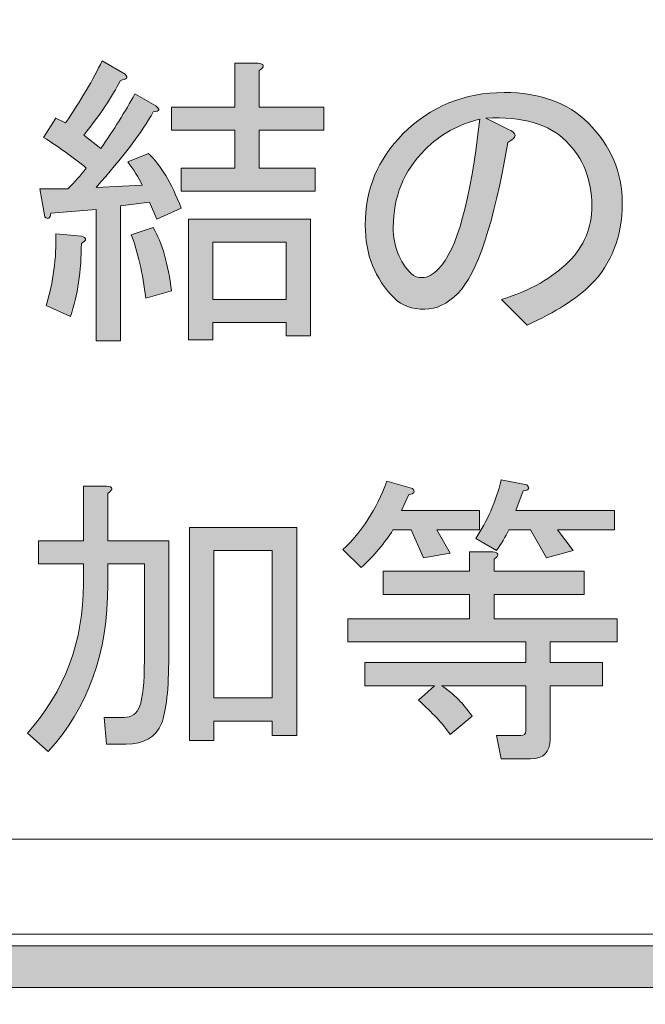
# Model space of a CAD drawing. Extents: x 13 to 1353, y 0 to 768.
# Drawn here: x 221 to 237, y 63 to 89 of the extents above; entities that cross this region are included whole.
import ezdxf

# ---------------------------------------------------------------- set-up
doc = ezdxf.new("R2010")
doc.units = 0
doc.header["$MEASUREMENT"] = 0
doc.layers.add('レイヤー 1', color=7, linetype='Continuous', lineweight=0)

msp = doc.modelspace()

# ---------------------------------------------------------------- hatches: boundary and pattern name
at = {"layer": 'レイヤー 1', "true_color": 0x000000, "transparency": 33554687}
h = msp.add_hatch(color=18, dxfattribs=at)
h.dxf.hatch_style = 2
edge = h.paths.add_edge_path()
edge.add_spline(control_points=[(136.38, 0.329), (136.38, 0.329), (1213.651, 0.329), (1213.651, 0.329), (1213.651, 0.329), (1213.651, 761.327), (1213.651, 761.327), (1213.651, 761.327), (136.38, 761.327), (136.38, 761.327), (136.38, 761.327), (136.38, 0.329), (136.38, 0.329)], knot_values=[0, 0, 0, 0, 1, 1, 1, 2, 2, 2, 3, 3, 3, 4, 4, 4, 4], degree=3, periodic=0)
edge = h.paths.add_edge_path()
edge.add_spline(control_points=[(1213.98, -0.329), (1213.98, -0.329), (136.051, -0.329), (136.051, -0.329), (135.87, -0.329), (135.723, -0.182), (135.723, 0), (135.723, 0), (135.723, 761.656), (135.723, 761.656), (135.723, 761.837), (135.87, 761.985), (136.051, 761.985), (136.051, 761.985), (1213.98, 761.985), (1213.98, 761.985), (1214.162, 761.985), (1214.31, 761.837), (1214.31, 761.656), (1214.31, 761.656), (1214.31, 0), (1214.31, 0), (1214.31, -0.182), (1214.162, -0.329), (1213.98, -0.329)], knot_values=[0, 0, 0, 0, 1, 1, 1, 2, 2, 2, 3, 3, 3, 4, 4, 4, 5, 5, 5, 6, 6, 6, 7, 7, 7, 8, 8, 8, 8], degree=3, periodic=0)
h = msp.add_hatch(color=18, dxfattribs=at)
h.dxf.hatch_style = 2
edge = h.paths.add_edge_path()
edge.add_spline(control_points=[(174.876, 54.293), (174.876, 54.293), (1175.151, 54.293), (1175.151, 54.293), (1175.151, 54.293), (1175.151, 703.683), (1175.151, 703.683), (1175.151, 703.683), (174.876, 703.683), (174.876, 703.683), (174.876, 703.683), (174.876, 54.293), (174.876, 54.293)], knot_values=[0, 0, 0, 0, 1, 1, 1, 2, 2, 2, 3, 3, 3, 4, 4, 4, 4], degree=3, periodic=0)
edge = h.paths.add_edge_path()
edge.add_spline(control_points=[(1175.48, 53.635), (1175.48, 53.635), (174.547, 53.635), (174.547, 53.635), (174.365, 53.635), (174.218, 53.782), (174.218, 53.964), (174.218, 53.964), (174.218, 704.012), (174.218, 704.012), (174.218, 704.194), (174.365, 704.341), (174.547, 704.341), (174.547, 704.341), (1175.48, 704.341), (1175.48, 704.341), (1175.662, 704.341), (1175.81, 704.194), (1175.81, 704.012), (1175.81, 704.012), (1175.81, 53.964), (1175.81, 53.964), (1175.81, 53.782), (1175.662, 53.635), (1175.48, 53.635)], knot_values=[0, 0, 0, 0, 1, 1, 1, 2, 2, 2, 3, 3, 3, 4, 4, 4, 5, 5, 5, 6, 6, 6, 7, 7, 7, 8, 8, 8, 8], degree=3, periodic=0)
h = msp.add_hatch(color=18, dxfattribs=at)
h.dxf.hatch_style = 2
edge = h.paths.add_edge_path()
edge.add_spline(control_points=[(224.381, 84.211), (224.381, 84.211), (223.613, 84.114), (223.613, 84.114), (223.613, 84.114), (223.613, 80.558), (223.613, 80.558), (223.613, 80.558), (222.972, 80.558), (222.972, 80.558), (222.972, 80.558), (222.972, 84.019), (222.972, 84.019), (222.972, 84.019), (221.786, 83.923), (221.786, 83.923), (221.765, 83.772), (221.711, 83.74), (221.626, 83.827), (221.626, 83.827), (221.498, 84.563), (221.498, 84.563), (221.498, 84.563), (222.235, 84.563), (222.235, 84.563), (222.406, 84.734), (222.566, 84.916), (222.716, 85.108), (222.352, 85.407), (221.979, 85.673), (221.594, 85.909), (221.594, 85.909), (221.914, 86.422), (221.914, 86.422), (221.914, 86.422), (222.171, 86.293), (222.171, 86.293), (222.577, 86.891), (222.897, 87.436), (223.132, 87.928), (223.132, 87.928), (223.741, 87.575), (223.741, 87.575), (223.826, 87.49), (223.783, 87.436), (223.613, 87.415), (223.399, 86.987), (223.078, 86.507), (222.652, 85.974), (222.652, 85.974), (223.1, 85.621), (223.1, 85.621), (223.441, 86.112), (223.741, 86.593), (223.997, 87.063), (223.997, 87.063), (224.542, 86.742), (224.542, 86.742), (224.67, 86.657), (224.648, 86.603), (224.478, 86.582), (224.179, 86.048), (223.677, 85.386), (222.972, 84.595), (222.972, 84.595), (224.189, 84.66), (224.189, 84.66), (224.082, 84.873), (223.954, 85.076), (223.805, 85.268), (223.805, 85.268), (224.35, 85.492), (224.35, 85.492), (224.67, 85.193), (224.958, 84.712), (225.215, 84.05), (225.215, 84.05), (224.574, 83.763), (224.574, 83.763), (224.574, 83.763), (224.381, 84.211), (224.381, 84.211)], knot_values=[0, 0, 0, 0, 1, 1, 1, 2, 2, 2, 3, 3, 3, 4, 4, 4, 5, 5, 5, 6, 6, 6, 7, 7, 7, 8, 8, 8, 9, 9, 9, 10, 10, 10, 11, 11, 11, 12, 12, 12, 13, 13, 13, 14, 14, 14, 15, 15, 15, 16, 16, 16, 17, 17, 17, 18, 18, 18, 19, 19, 19, 20, 20, 20, 21, 21, 21, 22, 22, 22, 23, 23, 23, 24, 24, 24, 25, 25, 25, 26, 26, 26, 27, 27, 27, 27], degree=3, periodic=0)
edge = h.paths.add_edge_path()
edge.add_spline(control_points=[(222.587, 83.314), (222.736, 83.271), (222.736, 83.207), (222.587, 83.121), (222.587, 82.395), (222.491, 81.754), (222.299, 81.199), (222.299, 81.199), (221.658, 81.488), (221.658, 81.488), (221.85, 82.107), (221.936, 82.737), (221.914, 83.378), (221.914, 83.378), (222.587, 83.314), (222.587, 83.314)], knot_values=[0, 0, 0, 0, 1, 1, 1, 2, 2, 2, 3, 3, 3, 4, 4, 4, 5, 5, 5, 5], degree=3, periodic=0)
edge.add_line((222.587, 83.314), (222.587, 83.314))
edge = h.paths.add_edge_path()
edge.add_spline(control_points=[(224.286, 81.68), (224.2, 82.341), (224.072, 82.898), (223.901, 83.346), (223.901, 83.346), (224.478, 83.538), (224.478, 83.538), (224.712, 83.132), (224.873, 82.577), (224.958, 81.872), (224.958, 81.872), (224.286, 81.68), (224.286, 81.68)], knot_values=[0, 0, 0, 0, 1, 1, 1, 2, 2, 2, 3, 3, 3, 4, 4, 4, 4], degree=3, periodic=0)
edge.add_line((224.286, 81.68), (224.286, 81.68))
edge = h.paths.add_edge_path()
edge.add_spline(control_points=[(227.265, 85.108), (227.265, 85.108), (228.739, 85.108), (228.739, 85.108), (228.739, 85.108), (228.739, 84.499), (228.739, 84.499), (228.739, 84.499), (225.215, 84.499), (225.215, 84.499), (225.215, 84.499), (225.215, 85.108), (225.215, 85.108), (225.215, 85.108), (226.624, 85.108), (226.624, 85.108), (226.624, 85.108), (226.624, 86.102), (226.624, 86.102), (226.624, 86.102), (224.958, 86.102), (224.958, 86.102), (224.958, 86.102), (224.958, 86.71), (224.958, 86.71), (224.958, 86.71), (226.624, 86.71), (226.624, 86.71), (226.624, 86.71), (226.624, 87.864), (226.624, 87.864), (226.624, 87.864), (227.233, 87.864), (227.233, 87.864), (227.404, 87.843), (227.415, 87.778), (227.265, 87.671), (227.265, 87.671), (227.265, 86.71), (227.265, 86.71), (227.265, 86.71), (228.964, 86.71), (228.964, 86.71), (228.964, 86.71), (228.964, 86.102), (228.964, 86.102), (228.964, 86.102), (227.265, 86.102), (227.265, 86.102), (227.265, 86.102), (227.265, 85.108), (227.265, 85.108)], knot_values=[0, 0, 0, 0, 1, 1, 1, 2, 2, 2, 3, 3, 3, 4, 4, 4, 5, 5, 5, 6, 6, 6, 7, 7, 7, 8, 8, 8, 9, 9, 9, 10, 10, 10, 11, 11, 11, 12, 12, 12, 13, 13, 13, 14, 14, 14, 15, 15, 15, 16, 16, 16, 17, 17, 17, 17], degree=3, periodic=0)
edge.add_line((227.265, 85.108), (227.265, 85.108))
edge = h.paths.add_edge_path()
edge.add_spline(control_points=[(226.048, 81.038), (226.048, 81.038), (226.048, 80.59), (226.048, 80.59), (226.048, 80.59), (225.407, 80.59), (225.407, 80.59), (225.407, 80.59), (225.407, 83.763), (225.407, 83.763), (225.407, 83.763), (228.611, 83.763), (228.611, 83.763), (228.611, 83.763), (228.611, 80.687), (228.611, 80.687), (228.611, 80.687), (227.97, 80.687), (227.97, 80.687), (227.97, 80.687), (227.97, 81.038), (227.97, 81.038), (227.97, 81.038), (226.048, 81.038), (226.048, 81.038)], knot_values=[0, 0, 0, 0, 1, 1, 1, 2, 2, 2, 3, 3, 3, 4, 4, 4, 5, 5, 5, 6, 6, 6, 7, 7, 7, 8, 8, 8, 8], degree=3, periodic=0)
edge.add_line((226.048, 81.038), (226.048, 81.038))
edge = h.paths.add_edge_path()
edge.add_spline(control_points=[(227.97, 81.648), (227.97, 81.648), (227.97, 83.153), (227.97, 83.153), (227.97, 83.153), (226.048, 83.153), (226.048, 83.153), (226.048, 83.153), (226.048, 81.648), (226.048, 81.648), (226.048, 81.648), (227.97, 81.648), (227.97, 81.648)], knot_values=[0, 0, 0, 0, 1, 1, 1, 2, 2, 2, 3, 3, 3, 4, 4, 4, 4], degree=3, periodic=0)
edge.add_line((227.97, 81.648), (227.97, 81.648))
h = msp.add_hatch(color=18, dxfattribs=at)
h.dxf.hatch_style = 2
edge = h.paths.add_edge_path()
edge.add_spline(control_points=[(232.488, 81.808), (232.21, 81.53), (231.922, 81.391), (231.623, 81.391), (231.281, 81.391), (231.014, 81.488), (230.821, 81.68), (230.309, 82.192), (230.053, 82.834), (230.053, 83.602), (230.053, 84.542), (230.384, 85.343), (231.046, 86.006), (231.772, 86.731), (232.658, 87.095), (233.705, 87.095), (234.645, 87.095), (235.382, 86.827), (235.916, 86.293), (236.514, 85.696), (236.813, 84.99), (236.813, 84.179), (236.813, 83.303), (236.536, 82.588), (235.981, 82.032), (235.617, 81.669), (235.062, 81.316), (234.314, 80.974), (234.314, 80.974), (233.641, 81.648), (233.641, 81.648), (234.389, 81.882), (234.976, 82.214), (235.404, 82.641), (235.809, 83.047), (236.013, 83.538), (236.013, 84.114), (236.013, 84.798), (235.788, 85.364), (235.34, 85.813), (234.891, 86.261), (234.186, 86.464), (233.225, 86.422), (233.225, 86.422), (233.802, 86.133), (233.802, 86.133), (234.058, 86.026), (234.058, 85.909), (233.802, 85.781), (233.438, 83.645), (233, 82.32), (232.488, 81.808)], knot_values=[0, 0, 0, 0, 1, 1, 1, 2, 2, 2, 3, 3, 3, 4, 4, 4, 5, 5, 5, 6, 6, 6, 7, 7, 7, 8, 8, 8, 9, 9, 9, 10, 10, 10, 11, 11, 11, 12, 12, 12, 13, 13, 13, 14, 14, 14, 15, 15, 15, 16, 16, 16, 17, 17, 17, 17], degree=3, periodic=0)
edge = h.paths.add_edge_path()
edge.add_spline(control_points=[(231.623, 85.589), (231.067, 85.033), (230.79, 84.35), (230.79, 83.538), (230.79, 83.047), (230.95, 82.641), (231.27, 82.32), (231.334, 82.256), (231.43, 82.224), (231.559, 82.224), (231.687, 82.224), (231.826, 82.299), (231.975, 82.449), (232.466, 82.94), (232.829, 84.254), (233.064, 86.389), (232.509, 86.261), (232.028, 85.994), (231.623, 85.589)], knot_values=[0, 0, 0, 0, 1, 1, 1, 2, 2, 2, 3, 3, 3, 4, 4, 4, 5, 5, 5, 6, 6, 6, 6], degree=3, periodic=0)
edge.add_line((231.623, 85.589), (231.623, 85.589))
h = msp.add_hatch(color=18, dxfattribs=at)
h.dxf.hatch_style = 2
edge = h.paths.add_edge_path()
edge.add_spline(control_points=[(224.245, 74.686), (224.245, 74.686), (223.284, 74.686), (223.284, 74.686), (223.284, 74.686), (223.284, 74.142), (223.284, 74.142), (223.284, 72.347), (222.76, 70.884), (221.714, 69.752), (221.714, 69.752), (221.17, 70.233), (221.17, 70.233), (222.151, 71.343), (222.643, 72.657), (222.643, 74.174), (222.643, 74.174), (222.643, 74.686), (222.643, 74.686), (222.643, 74.686), (221.458, 74.686), (221.458, 74.686), (221.458, 74.686), (221.458, 75.295), (221.458, 75.295), (221.458, 75.295), (222.643, 75.295), (222.643, 75.295), (222.643, 75.295), (222.643, 76.737), (222.643, 76.737), (222.643, 76.737), (223.252, 76.737), (223.252, 76.737), (223.423, 76.715), (223.433, 76.651), (223.284, 76.545), (223.284, 76.545), (223.284, 75.295), (223.284, 75.295), (223.284, 75.295), (224.886, 75.295), (224.886, 75.295), (224.886, 75.295), (224.886, 72.252), (224.886, 72.252), (224.886, 71.396), (224.822, 70.809), (224.694, 70.489), (224.544, 70.126), (224.234, 69.944), (223.765, 69.944), (223.765, 69.944), (223.252, 69.944), (223.252, 69.944), (223.252, 69.944), (223.188, 70.649), (223.188, 70.649), (223.188, 70.649), (223.701, 70.649), (223.701, 70.649), (223.914, 70.649), (224.053, 70.745), (224.117, 70.938), (224.202, 71.151), (224.245, 71.557), (224.245, 72.155), (224.245, 72.155), (224.245, 74.686), (224.245, 74.686)], knot_values=[0, 0, 0, 0, 1, 1, 1, 2, 2, 2, 3, 3, 3, 4, 4, 4, 5, 5, 5, 6, 6, 6, 7, 7, 7, 8, 8, 8, 9, 9, 9, 10, 10, 10, 11, 11, 11, 12, 12, 12, 13, 13, 13, 14, 14, 14, 15, 15, 15, 16, 16, 16, 17, 17, 17, 18, 18, 18, 19, 19, 19, 20, 20, 20, 21, 21, 21, 22, 22, 22, 23, 23, 23, 23], degree=3, periodic=0)
edge = h.paths.add_edge_path()
edge.add_spline(control_points=[(225.431, 75.647), (225.431, 75.647), (228.25, 75.647), (228.25, 75.647), (228.25, 75.647), (228.25, 70.169), (228.25, 70.169), (228.25, 70.169), (227.609, 70.169), (227.609, 70.169), (227.609, 70.169), (227.609, 70.553), (227.609, 70.553), (227.609, 70.553), (226.072, 70.553), (226.072, 70.553), (226.072, 70.553), (226.072, 70.041), (226.072, 70.041), (226.072, 70.041), (225.431, 70.041), (225.431, 70.041), (225.431, 70.041), (225.431, 75.647), (225.431, 75.647)], knot_values=[0, 0, 0, 0, 1, 1, 1, 2, 2, 2, 3, 3, 3, 4, 4, 4, 5, 5, 5, 6, 6, 6, 7, 7, 7, 8, 8, 8, 8], degree=3, periodic=0)
edge.add_line((225.431, 75.647), (225.431, 75.647))
edge = h.paths.add_edge_path()
edge.add_spline(control_points=[(226.072, 75.039), (226.072, 75.039), (226.072, 71.162), (226.072, 71.162), (226.072, 71.162), (227.609, 71.162), (227.609, 71.162), (227.609, 71.162), (227.609, 75.039), (227.609, 75.039), (227.609, 75.039), (226.072, 75.039), (226.072, 75.039)], knot_values=[0, 0, 0, 0, 1, 1, 1, 2, 2, 2, 3, 3, 3, 4, 4, 4, 4], degree=3, periodic=0)
edge.add_line((226.072, 75.039), (226.072, 75.039))
h = msp.add_hatch(color=18, dxfattribs=at)
h.dxf.hatch_style = 2
edge = h.paths.add_edge_path()
edge.add_spline(control_points=[(230.621, 76.865), (230.621, 76.865), (231.294, 76.672), (231.294, 76.672), (231.379, 76.587), (231.347, 76.534), (231.198, 76.513), (231.198, 76.513), (231.006, 76.096), (231.006, 76.096), (231.006, 76.096), (233.056, 76.096), (233.056, 76.096), (233.056, 76.096), (233.056, 75.583), (233.056, 75.583), (233.056, 75.583), (231.935, 75.583), (231.935, 75.583), (231.935, 75.583), (232.288, 74.975), (232.288, 74.975), (232.288, 74.975), (231.582, 74.846), (231.582, 74.846), (231.582, 74.846), (231.262, 75.583), (231.262, 75.583), (231.262, 75.583), (230.782, 75.583), (230.782, 75.583), (230.568, 75.241), (230.29, 74.91), (229.948, 74.59), (229.948, 74.59), (229.468, 75.071), (229.468, 75.071), (229.959, 75.52), (230.344, 76.117), (230.621, 76.865)], knot_values=[0, 0, 0, 0, 1, 1, 1, 2, 2, 2, 3, 3, 3, 4, 4, 4, 5, 5, 5, 6, 6, 6, 7, 7, 7, 8, 8, 8, 9, 9, 9, 10, 10, 10, 11, 11, 11, 12, 12, 12, 13, 13, 13, 13], degree=3, periodic=0)
edge = h.paths.add_edge_path()
edge.add_spline(control_points=[(231.454, 71.098), (231.454, 71.098), (231.871, 71.482), (231.871, 71.482), (231.871, 71.482), (230.045, 71.482), (230.045, 71.482), (230.045, 71.482), (230.045, 72.091), (230.045, 72.091), (230.045, 72.091), (234.274, 72.091), (234.274, 72.091), (234.274, 72.091), (234.274, 72.635), (234.274, 72.635), (234.274, 72.635), (229.596, 72.635), (229.596, 72.635), (229.596, 72.635), (229.596, 73.245), (229.596, 73.245), (229.596, 73.245), (232.8, 73.245), (232.8, 73.245), (232.8, 73.245), (232.8, 73.885), (232.8, 73.885), (232.8, 73.885), (230.525, 73.885), (230.525, 73.885), (230.525, 73.885), (230.525, 74.494), (230.525, 74.494), (230.525, 74.494), (232.8, 74.494), (232.8, 74.494), (232.8, 74.494), (232.8, 75.007), (232.8, 75.007), (232.8, 75.007), (233.409, 75.007), (233.409, 75.007), (233.58, 74.985), (233.59, 74.921), (233.441, 74.814), (233.441, 74.814), (233.441, 74.494), (233.441, 74.494), (233.441, 74.494), (235.812, 74.494), (235.812, 74.494), (235.812, 74.494), (235.812, 73.885), (235.812, 73.885), (235.812, 73.885), (233.441, 73.885), (233.441, 73.885), (233.441, 73.885), (233.441, 73.245), (233.441, 73.245), (233.441, 73.245), (236.677, 73.245), (236.677, 73.245), (236.677, 73.245), (236.677, 72.635), (236.677, 72.635), (236.677, 72.635), (234.915, 72.635), (234.915, 72.635), (234.915, 72.635), (234.915, 72.091), (234.915, 72.091), (234.915, 72.091), (236.293, 72.091), (236.293, 72.091), (236.293, 72.091), (236.293, 71.482), (236.293, 71.482), (236.293, 71.482), (234.915, 71.482), (234.915, 71.482), (234.915, 71.482), (234.915, 70.073), (234.915, 70.073), (234.915, 69.731), (234.744, 69.559), (234.402, 69.559), (234.402, 69.559), (233.633, 69.559), (233.633, 69.559), (233.633, 69.559), (233.505, 70.169), (233.505, 70.169), (233.505, 70.169), (234.146, 70.169), (234.146, 70.169), (234.231, 70.169), (234.274, 70.211), (234.274, 70.296), (234.274, 70.296), (234.274, 71.482), (234.274, 71.482), (234.274, 71.482), (232.063, 71.482), (232.063, 71.482), (232.384, 71.268), (232.65, 71.002), (232.864, 70.681), (232.864, 70.681), (232.288, 70.201), (232.288, 70.201), (232.095, 70.478), (231.817, 70.777), (231.454, 71.098)], knot_values=[0, 0, 0, 0, 1, 1, 1, 2, 2, 2, 3, 3, 3, 4, 4, 4, 5, 5, 5, 6, 6, 6, 7, 7, 7, 8, 8, 8, 9, 9, 9, 10, 10, 10, 11, 11, 11, 12, 12, 12, 13, 13, 13, 14, 14, 14, 15, 15, 15, 16, 16, 16, 17, 17, 17, 18, 18, 18, 19, 19, 19, 20, 20, 20, 21, 21, 21, 22, 22, 22, 23, 23, 23, 24, 24, 24, 25, 25, 25, 26, 26, 26, 27, 27, 27, 28, 28, 28, 29, 29, 29, 30, 30, 30, 31, 31, 31, 32, 32, 32, 33, 33, 33, 34, 34, 34, 35, 35, 35, 36, 36, 36, 37, 37, 37, 38, 38, 38, 38], degree=3, periodic=0)
edge.add_line((231.454, 71.098), (231.454, 71.098))
edge = h.paths.add_edge_path()
edge.add_spline(control_points=[(232.96, 75.359), (233.259, 75.807), (233.484, 76.321), (233.633, 76.897), (233.633, 76.897), (234.306, 76.769), (234.306, 76.769), (234.391, 76.683), (234.359, 76.63), (234.21, 76.609), (234.21, 76.609), (234.017, 76.096), (234.017, 76.096), (234.017, 76.096), (236.613, 76.096), (236.613, 76.096), (236.613, 76.096), (236.613, 75.583), (236.613, 75.583), (236.613, 75.583), (235.107, 75.583), (235.107, 75.583), (235.107, 75.583), (235.524, 75.039), (235.524, 75.039), (235.524, 75.039), (234.819, 74.846), (234.819, 74.846), (234.819, 74.846), (234.402, 75.583), (234.402, 75.583), (234.402, 75.583), (233.826, 75.583), (233.826, 75.583), (233.74, 75.392), (233.633, 75.21), (233.505, 75.039), (233.505, 75.039), (232.96, 75.359), (232.96, 75.359)], knot_values=[0, 0, 0, 0, 1, 1, 1, 2, 2, 2, 3, 3, 3, 4, 4, 4, 5, 5, 5, 6, 6, 6, 7, 7, 7, 8, 8, 8, 9, 9, 9, 10, 10, 10, 11, 11, 11, 12, 12, 12, 13, 13, 13, 13], degree=3, periodic=0)
edge.add_line((232.96, 75.359), (232.96, 75.359))
h = msp.add_hatch(color=18, dxfattribs=at)
h.dxf.hatch_style = 2
edge = h.paths.add_edge_path()
edge.add_spline(control_points=[(487.68, 63.542), (487.68, 63.542), (208.035, 63.542), (208.035, 63.542), (207.732, 63.542), (207.487, 63.787), (207.487, 64.09), (207.487, 64.393), (207.732, 64.638), (208.035, 64.638), (208.035, 64.638), (487.68, 64.638), (487.68, 64.638), (487.982, 64.638), (488.228, 64.393), (488.228, 64.09), (488.228, 63.787), (487.982, 63.542), (487.68, 63.542)], knot_values=[0, 0, 0, 0, 1, 1, 1, 2, 2, 2, 3, 3, 3, 4, 4, 4, 5, 5, 5, 6, 6, 6, 6], degree=3, periodic=0)

# ---------------------------------------------------------------- linework, layer by layer
at = {"layer": 'レイヤー 1', "color": 18, "lineweight": 0, "true_color": 0x000000}
for points in [[(191.687, 693.988), (1305.549, 693.988), (1305.549, 67.441), (191.687, 67.441)], [(191.687, 693.988), (1305.549, 693.988), (1305.549, 67.441), (191.687, 67.441)], [(191.687, 693.988), (1305.549, 693.988), (1305.549, 67.441), (191.687, 67.441)], [(191.687, 693.988), (1305.549, 693.988), (1305.549, 67.441), (191.687, 67.441)], [(191.687, 693.988), (1305.549, 693.988), (1305.549, 67.441), (191.687, 67.441)], [(191.687, 693.988), (1305.549, 693.988), (1305.549, 67.441), (191.687, 67.441)], [(191.687, 691.496), (1305.549, 691.496), (1305.549, 64.948), (191.687, 64.948)], [(226.048, 81.038), (226.048, 80.59), (225.407, 80.59), (225.407, 83.763), (228.611, 83.763), (228.611, 80.687), (227.97, 80.687), (227.97, 81.038)], [(227.97, 81.648), (227.97, 83.153), (226.048, 83.153), (226.048, 81.648)], [(225.431, 75.647), (228.25, 75.647), (228.25, 70.169), (227.609, 70.169), (227.609, 70.553), (226.072, 70.553), (226.072, 70.041), (225.431, 70.041)], [(226.072, 75.039), (226.072, 71.162), (227.609, 71.162), (227.609, 75.039)]]:
    msp.add_lwpolyline(points, close=True, dxfattribs=at)
at = {"layer": 'レイヤー 1'}
for points, knots in [([(1213.98, -0.329), (1213.98, -0.329), (136.051, -0.329), (136.051, -0.329), (135.87, -0.329), (135.723, -0.182), (135.723, 0), (135.723, 0), (135.723, 761.656), (135.723, 761.656), (135.723, 761.837), (135.87, 761.985), (136.051, 761.985), (136.051, 761.985), (1213.98, 761.985), (1213.98, 761.985), (1214.162, 761.985), (1214.31, 761.837), (1214.31, 761.656), (1214.31, 761.656), (1214.31, 0), (1214.31, 0), (1214.31, -0.182), (1214.162, -0.329), (1213.98, -0.329)], [0, 0, 0, 0, 1, 1, 1, 2, 2, 2, 3, 3, 3, 4, 4, 4, 5, 5, 5, 6, 6, 6, 7, 7, 7, 8, 8, 8, 8]), ([(136.38, 0.329), (136.38, 0.329), (1213.651, 0.329), (1213.651, 0.329), (1213.651, 0.329), (1213.651, 761.327), (1213.651, 761.327), (1213.651, 761.327), (136.38, 761.327), (136.38, 761.327), (136.38, 761.327), (136.38, 0.329), (136.38, 0.329)], [0, 0, 0, 0, 1, 1, 1, 2, 2, 2, 3, 3, 3, 4, 4, 4, 4]), ([(1175.48, 53.635), (1175.48, 53.635), (174.547, 53.635), (174.547, 53.635), (174.365, 53.635), (174.218, 53.782), (174.218, 53.964), (174.218, 53.964), (174.218, 704.012), (174.218, 704.012), (174.218, 704.194), (174.365, 704.341), (174.547, 704.341), (174.547, 704.341), (1175.48, 704.341), (1175.48, 704.341), (1175.662, 704.341), (1175.81, 704.194), (1175.81, 704.012), (1175.81, 704.012), (1175.81, 53.964), (1175.81, 53.964), (1175.81, 53.782), (1175.662, 53.635), (1175.48, 53.635)], [0, 0, 0, 0, 1, 1, 1, 2, 2, 2, 3, 3, 3, 4, 4, 4, 5, 5, 5, 6, 6, 6, 7, 7, 7, 8, 8, 8, 8]), ([(174.876, 54.293), (174.876, 54.293), (1175.151, 54.293), (1175.151, 54.293), (1175.151, 54.293), (1175.151, 703.683), (1175.151, 703.683), (1175.151, 703.683), (174.876, 703.683), (174.876, 703.683), (174.876, 703.683), (174.876, 54.293), (174.876, 54.293)], [0, 0, 0, 0, 1, 1, 1, 2, 2, 2, 3, 3, 3, 4, 4, 4, 4]), ([(224.381, 84.211), (224.381, 84.211), (223.613, 84.114), (223.613, 84.114), (223.613, 84.114), (223.613, 80.558), (223.613, 80.558), (223.613, 80.558), (222.972, 80.558), (222.972, 80.558), (222.972, 80.558), (222.972, 84.019), (222.972, 84.019), (222.972, 84.019), (221.786, 83.923), (221.786, 83.923), (221.765, 83.772), (221.711, 83.74), (221.626, 83.827), (221.626, 83.827), (221.498, 84.563), (221.498, 84.563), (221.498, 84.563), (222.235, 84.563), (222.235, 84.563), (222.406, 84.734), (222.566, 84.916), (222.716, 85.108), (222.352, 85.407), (221.979, 85.673), (221.594, 85.909), (221.594, 85.909), (221.914, 86.422), (221.914, 86.422), (221.914, 86.422), (222.171, 86.293), (222.171, 86.293), (222.577, 86.891), (222.897, 87.436), (223.132, 87.928), (223.132, 87.928), (223.741, 87.575), (223.741, 87.575), (223.826, 87.49), (223.783, 87.436), (223.613, 87.415), (223.399, 86.987), (223.078, 86.507), (222.652, 85.974), (222.652, 85.974), (223.1, 85.621), (223.1, 85.621), (223.441, 86.112), (223.741, 86.593), (223.997, 87.063), (223.997, 87.063), (224.542, 86.742), (224.542, 86.742), (224.67, 86.657), (224.648, 86.603), (224.478, 86.582), (224.179, 86.048), (223.677, 85.386), (222.972, 84.595), (222.972, 84.595), (224.189, 84.66), (224.189, 84.66), (224.082, 84.873), (223.954, 85.076), (223.805, 85.268), (223.805, 85.268), (224.35, 85.492), (224.35, 85.492), (224.67, 85.193), (224.958, 84.712), (225.215, 84.05), (225.215, 84.05), (224.574, 83.763), (224.574, 83.763), (224.574, 83.763), (224.381, 84.211), (224.381, 84.211)], [0, 0, 0, 0, 1, 1, 1, 2, 2, 2, 3, 3, 3, 4, 4, 4, 5, 5, 5, 6, 6, 6, 7, 7, 7, 8, 8, 8, 9, 9, 9, 10, 10, 10, 11, 11, 11, 12, 12, 12, 13, 13, 13, 14, 14, 14, 15, 15, 15, 16, 16, 16, 17, 17, 17, 18, 18, 18, 19, 19, 19, 20, 20, 20, 21, 21, 21, 22, 22, 22, 23, 23, 23, 24, 24, 24, 25, 25, 25, 26, 26, 26, 27, 27, 27, 27]), ([(227.265, 85.108), (227.265, 85.108), (228.739, 85.108), (228.739, 85.108), (228.739, 85.108), (228.739, 84.499), (228.739, 84.499), (228.739, 84.499), (225.215, 84.499), (225.215, 84.499), (225.215, 84.499), (225.215, 85.108), (225.215, 85.108), (225.215, 85.108), (226.624, 85.108), (226.624, 85.108), (226.624, 85.108), (226.624, 86.102), (226.624, 86.102), (226.624, 86.102), (224.958, 86.102), (224.958, 86.102), (224.958, 86.102), (224.958, 86.71), (224.958, 86.71), (224.958, 86.71), (226.624, 86.71), (226.624, 86.71), (226.624, 86.71), (226.624, 87.864), (226.624, 87.864), (226.624, 87.864), (227.233, 87.864), (227.233, 87.864), (227.404, 87.843), (227.415, 87.778), (227.265, 87.671), (227.265, 87.671), (227.265, 86.71), (227.265, 86.71), (227.265, 86.71), (228.964, 86.71), (228.964, 86.71), (228.964, 86.71), (228.964, 86.102), (228.964, 86.102), (228.964, 86.102), (227.265, 86.102), (227.265, 86.102), (227.265, 86.102), (227.265, 85.108), (227.265, 85.108)], [0, 0, 0, 0, 1, 1, 1, 2, 2, 2, 3, 3, 3, 4, 4, 4, 5, 5, 5, 6, 6, 6, 7, 7, 7, 8, 8, 8, 9, 9, 9, 10, 10, 10, 11, 11, 11, 12, 12, 12, 13, 13, 13, 14, 14, 14, 15, 15, 15, 16, 16, 16, 17, 17, 17, 17]), ([(232.488, 81.808), (232.21, 81.53), (231.922, 81.391), (231.623, 81.391), (231.281, 81.391), (231.014, 81.488), (230.821, 81.68), (230.309, 82.192), (230.053, 82.834), (230.053, 83.602), (230.053, 84.542), (230.384, 85.343), (231.046, 86.006), (231.772, 86.731), (232.658, 87.095), (233.705, 87.095), (234.645, 87.095), (235.382, 86.827), (235.916, 86.293), (236.514, 85.696), (236.813, 84.99), (236.813, 84.179), (236.813, 83.303), (236.536, 82.588), (235.981, 82.032), (235.617, 81.669), (235.062, 81.316), (234.314, 80.974), (234.314, 80.974), (233.641, 81.648), (233.641, 81.648), (234.389, 81.882), (234.976, 82.214), (235.404, 82.641), (235.809, 83.047), (236.013, 83.538), (236.013, 84.114), (236.013, 84.798), (235.788, 85.364), (235.34, 85.813), (234.891, 86.261), (234.186, 86.464), (233.225, 86.422), (233.225, 86.422), (233.802, 86.133), (233.802, 86.133), (234.058, 86.026), (234.058, 85.909), (233.802, 85.781), (233.438, 83.645), (233, 82.32), (232.488, 81.808)], [0, 0, 0, 0, 1, 1, 1, 2, 2, 2, 3, 3, 3, 4, 4, 4, 5, 5, 5, 6, 6, 6, 7, 7, 7, 8, 8, 8, 9, 9, 9, 10, 10, 10, 11, 11, 11, 12, 12, 12, 13, 13, 13, 14, 14, 14, 15, 15, 15, 16, 16, 16, 17, 17, 17, 17]), ([(231.623, 85.589), (231.067, 85.033), (230.79, 84.35), (230.79, 83.538), (230.79, 83.047), (230.95, 82.641), (231.27, 82.32), (231.334, 82.256), (231.43, 82.224), (231.559, 82.224), (231.687, 82.224), (231.826, 82.299), (231.975, 82.449), (232.466, 82.94), (232.829, 84.254), (233.064, 86.389), (232.509, 86.261), (232.028, 85.994), (231.623, 85.589)], [0, 0, 0, 0, 1, 1, 1, 2, 2, 2, 3, 3, 3, 4, 4, 4, 5, 5, 5, 6, 6, 6, 6]), ([(226.048, 81.038), (226.048, 81.038), (226.048, 80.59), (226.048, 80.59), (226.048, 80.59), (225.407, 80.59), (225.407, 80.59), (225.407, 80.59), (225.407, 83.763), (225.407, 83.763), (225.407, 83.763), (228.611, 83.763), (228.611, 83.763), (228.611, 83.763), (228.611, 80.687), (228.611, 80.687), (228.611, 80.687), (227.97, 80.687), (227.97, 80.687), (227.97, 80.687), (227.97, 81.038), (227.97, 81.038), (227.97, 81.038), (226.048, 81.038), (226.048, 81.038)], [0, 0, 0, 0, 1, 1, 1, 2, 2, 2, 3, 3, 3, 4, 4, 4, 5, 5, 5, 6, 6, 6, 7, 7, 7, 8, 8, 8, 8]), ([(224.286, 81.68), (224.2, 82.341), (224.072, 82.898), (223.901, 83.346), (223.901, 83.346), (224.478, 83.538), (224.478, 83.538), (224.712, 83.132), (224.873, 82.577), (224.958, 81.872), (224.958, 81.872), (224.286, 81.68), (224.286, 81.68)], [0, 0, 0, 0, 1, 1, 1, 2, 2, 2, 3, 3, 3, 4, 4, 4, 4]), ([(222.587, 83.314), (222.736, 83.271), (222.736, 83.207), (222.587, 83.121), (222.587, 82.395), (222.491, 81.754), (222.299, 81.199), (222.299, 81.199), (221.658, 81.488), (221.658, 81.488), (221.85, 82.107), (221.936, 82.737), (221.914, 83.378), (221.914, 83.378), (222.587, 83.314), (222.587, 83.314)], [0, 0, 0, 0, 1, 1, 1, 2, 2, 2, 3, 3, 3, 4, 4, 4, 5, 5, 5, 5]), ([(227.97, 81.648), (227.97, 81.648), (227.97, 83.153), (227.97, 83.153), (227.97, 83.153), (226.048, 83.153), (226.048, 83.153), (226.048, 83.153), (226.048, 81.648), (226.048, 81.648), (226.048, 81.648), (227.97, 81.648), (227.97, 81.648)], [0, 0, 0, 0, 1, 1, 1, 2, 2, 2, 3, 3, 3, 4, 4, 4, 4]), ([(224.245, 74.686), (224.245, 74.686), (223.284, 74.686), (223.284, 74.686), (223.284, 74.686), (223.284, 74.142), (223.284, 74.142), (223.284, 72.347), (222.76, 70.884), (221.714, 69.752), (221.714, 69.752), (221.17, 70.233), (221.17, 70.233), (222.151, 71.343), (222.643, 72.657), (222.643, 74.174), (222.643, 74.174), (222.643, 74.686), (222.643, 74.686), (222.643, 74.686), (221.458, 74.686), (221.458, 74.686), (221.458, 74.686), (221.458, 75.295), (221.458, 75.295), (221.458, 75.295), (222.643, 75.295), (222.643, 75.295), (222.643, 75.295), (222.643, 76.737), (222.643, 76.737), (222.643, 76.737), (223.252, 76.737), (223.252, 76.737), (223.423, 76.715), (223.433, 76.651), (223.284, 76.545), (223.284, 76.545), (223.284, 75.295), (223.284, 75.295), (223.284, 75.295), (224.886, 75.295), (224.886, 75.295), (224.886, 75.295), (224.886, 72.252), (224.886, 72.252), (224.886, 71.396), (224.822, 70.809), (224.694, 70.489), (224.544, 70.126), (224.234, 69.944), (223.765, 69.944), (223.765, 69.944), (223.252, 69.944), (223.252, 69.944), (223.252, 69.944), (223.188, 70.649), (223.188, 70.649), (223.188, 70.649), (223.701, 70.649), (223.701, 70.649), (223.914, 70.649), (224.053, 70.745), (224.117, 70.938), (224.202, 71.151), (224.245, 71.557), (224.245, 72.155), (224.245, 72.155), (224.245, 74.686), (224.245, 74.686)], [0, 0, 0, 0, 1, 1, 1, 2, 2, 2, 3, 3, 3, 4, 4, 4, 5, 5, 5, 6, 6, 6, 7, 7, 7, 8, 8, 8, 9, 9, 9, 10, 10, 10, 11, 11, 11, 12, 12, 12, 13, 13, 13, 14, 14, 14, 15, 15, 15, 16, 16, 16, 17, 17, 17, 18, 18, 18, 19, 19, 19, 20, 20, 20, 21, 21, 21, 22, 22, 22, 23, 23, 23, 23]), ([(230.621, 76.865), (230.621, 76.865), (231.294, 76.672), (231.294, 76.672), (231.379, 76.587), (231.347, 76.534), (231.198, 76.513), (231.198, 76.513), (231.006, 76.096), (231.006, 76.096), (231.006, 76.096), (233.056, 76.096), (233.056, 76.096), (233.056, 76.096), (233.056, 75.583), (233.056, 75.583), (233.056, 75.583), (231.935, 75.583), (231.935, 75.583), (231.935, 75.583), (232.288, 74.975), (232.288, 74.975), (232.288, 74.975), (231.582, 74.846), (231.582, 74.846), (231.582, 74.846), (231.262, 75.583), (231.262, 75.583), (231.262, 75.583), (230.782, 75.583), (230.782, 75.583), (230.568, 75.241), (230.29, 74.91), (229.948, 74.59), (229.948, 74.59), (229.468, 75.071), (229.468, 75.071), (229.959, 75.52), (230.344, 76.117), (230.621, 76.865)], [0, 0, 0, 0, 1, 1, 1, 2, 2, 2, 3, 3, 3, 4, 4, 4, 5, 5, 5, 6, 6, 6, 7, 7, 7, 8, 8, 8, 9, 9, 9, 10, 10, 10, 11, 11, 11, 12, 12, 12, 13, 13, 13, 13]), ([(232.96, 75.359), (233.259, 75.807), (233.484, 76.321), (233.633, 76.897), (233.633, 76.897), (234.306, 76.769), (234.306, 76.769), (234.391, 76.683), (234.359, 76.63), (234.21, 76.609), (234.21, 76.609), (234.017, 76.096), (234.017, 76.096), (234.017, 76.096), (236.613, 76.096), (236.613, 76.096), (236.613, 76.096), (236.613, 75.583), (236.613, 75.583), (236.613, 75.583), (235.107, 75.583), (235.107, 75.583), (235.107, 75.583), (235.524, 75.039), (235.524, 75.039), (235.524, 75.039), (234.819, 74.846), (234.819, 74.846), (234.819, 74.846), (234.402, 75.583), (234.402, 75.583), (234.402, 75.583), (233.826, 75.583), (233.826, 75.583), (233.74, 75.392), (233.633, 75.21), (233.505, 75.039), (233.505, 75.039), (232.96, 75.359), (232.96, 75.359)], [0, 0, 0, 0, 1, 1, 1, 2, 2, 2, 3, 3, 3, 4, 4, 4, 5, 5, 5, 6, 6, 6, 7, 7, 7, 8, 8, 8, 9, 9, 9, 10, 10, 10, 11, 11, 11, 12, 12, 12, 13, 13, 13, 13]), ([(225.431, 75.647), (225.431, 75.647), (228.25, 75.647), (228.25, 75.647), (228.25, 75.647), (228.25, 70.169), (228.25, 70.169), (228.25, 70.169), (227.609, 70.169), (227.609, 70.169), (227.609, 70.169), (227.609, 70.553), (227.609, 70.553), (227.609, 70.553), (226.072, 70.553), (226.072, 70.553), (226.072, 70.553), (226.072, 70.041), (226.072, 70.041), (226.072, 70.041), (225.431, 70.041), (225.431, 70.041), (225.431, 70.041), (225.431, 75.647), (225.431, 75.647)], [0, 0, 0, 0, 1, 1, 1, 2, 2, 2, 3, 3, 3, 4, 4, 4, 5, 5, 5, 6, 6, 6, 7, 7, 7, 8, 8, 8, 8]), ([(226.072, 75.039), (226.072, 75.039), (226.072, 71.162), (226.072, 71.162), (226.072, 71.162), (227.609, 71.162), (227.609, 71.162), (227.609, 71.162), (227.609, 75.039), (227.609, 75.039), (227.609, 75.039), (226.072, 75.039), (226.072, 75.039)], [0, 0, 0, 0, 1, 1, 1, 2, 2, 2, 3, 3, 3, 4, 4, 4, 4]), ([(231.454, 71.098), (231.454, 71.098), (231.871, 71.482), (231.871, 71.482), (231.871, 71.482), (230.045, 71.482), (230.045, 71.482), (230.045, 71.482), (230.045, 72.091), (230.045, 72.091), (230.045, 72.091), (234.274, 72.091), (234.274, 72.091), (234.274, 72.091), (234.274, 72.635), (234.274, 72.635), (234.274, 72.635), (229.596, 72.635), (229.596, 72.635), (229.596, 72.635), (229.596, 73.245), (229.596, 73.245), (229.596, 73.245), (232.8, 73.245), (232.8, 73.245), (232.8, 73.245), (232.8, 73.885), (232.8, 73.885), (232.8, 73.885), (230.525, 73.885), (230.525, 73.885), (230.525, 73.885), (230.525, 74.494), (230.525, 74.494), (230.525, 74.494), (232.8, 74.494), (232.8, 74.494), (232.8, 74.494), (232.8, 75.007), (232.8, 75.007), (232.8, 75.007), (233.409, 75.007), (233.409, 75.007), (233.58, 74.985), (233.59, 74.921), (233.441, 74.814), (233.441, 74.814), (233.441, 74.494), (233.441, 74.494), (233.441, 74.494), (235.812, 74.494), (235.812, 74.494), (235.812, 74.494), (235.812, 73.885), (235.812, 73.885), (235.812, 73.885), (233.441, 73.885), (233.441, 73.885), (233.441, 73.885), (233.441, 73.245), (233.441, 73.245), (233.441, 73.245), (236.677, 73.245), (236.677, 73.245), (236.677, 73.245), (236.677, 72.635), (236.677, 72.635), (236.677, 72.635), (234.915, 72.635), (234.915, 72.635), (234.915, 72.635), (234.915, 72.091), (234.915, 72.091), (234.915, 72.091), (236.293, 72.091), (236.293, 72.091), (236.293, 72.091), (236.293, 71.482), (236.293, 71.482), (236.293, 71.482), (234.915, 71.482), (234.915, 71.482), (234.915, 71.482), (234.915, 70.073), (234.915, 70.073), (234.915, 69.731), (234.744, 69.559), (234.402, 69.559), (234.402, 69.559), (233.633, 69.559), (233.633, 69.559), (233.633, 69.559), (233.505, 70.169), (233.505, 70.169), (233.505, 70.169), (234.146, 70.169), (234.146, 70.169), (234.231, 70.169), (234.274, 70.211), (234.274, 70.296), (234.274, 70.296), (234.274, 71.482), (234.274, 71.482), (234.274, 71.482), (232.063, 71.482), (232.063, 71.482), (232.384, 71.268), (232.65, 71.002), (232.864, 70.681), (232.864, 70.681), (232.288, 70.201), (232.288, 70.201), (232.095, 70.478), (231.817, 70.777), (231.454, 71.098)], [0, 0, 0, 0, 1, 1, 1, 2, 2, 2, 3, 3, 3, 4, 4, 4, 5, 5, 5, 6, 6, 6, 7, 7, 7, 8, 8, 8, 9, 9, 9, 10, 10, 10, 11, 11, 11, 12, 12, 12, 13, 13, 13, 14, 14, 14, 15, 15, 15, 16, 16, 16, 17, 17, 17, 18, 18, 18, 19, 19, 19, 20, 20, 20, 21, 21, 21, 22, 22, 22, 23, 23, 23, 24, 24, 24, 25, 25, 25, 26, 26, 26, 27, 27, 27, 28, 28, 28, 29, 29, 29, 30, 30, 30, 31, 31, 31, 32, 32, 32, 33, 33, 33, 34, 34, 34, 35, 35, 35, 36, 36, 36, 37, 37, 37, 38, 38, 38, 38]), ([(487.68, 63.542), (487.68, 63.542), (208.035, 63.542), (208.035, 63.542), (207.732, 63.542), (207.487, 63.787), (207.487, 64.09), (207.487, 64.393), (207.732, 64.638), (208.035, 64.638), (208.035, 64.638), (487.68, 64.638), (487.68, 64.638), (487.982, 64.638), (488.228, 64.393), (488.228, 64.09), (488.228, 63.787), (487.982, 63.542), (487.68, 63.542)], [0, 0, 0, 0, 1, 1, 1, 2, 2, 2, 3, 3, 3, 4, 4, 4, 5, 5, 5, 6, 6, 6, 6])]:
    msp.add_open_spline(points, degree=3, knots=knots, dxfattribs=at)
at = {"layer": 'レイヤー 1', "color": 18, "lineweight": 0, "true_color": 0x000000}
for points, knots in [([(224.381, 84.211), (224.381, 84.211), (223.613, 84.114), (223.613, 84.114), (223.613, 84.114), (223.613, 80.558), (223.613, 80.558), (223.613, 80.558), (222.972, 80.558), (222.972, 80.558), (222.972, 80.558), (222.972, 84.019), (222.972, 84.019), (222.972, 84.019), (221.786, 83.923), (221.786, 83.923), (221.765, 83.772), (221.711, 83.74), (221.626, 83.827), (221.626, 83.827), (221.498, 84.563), (221.498, 84.563), (221.498, 84.563), (222.235, 84.563), (222.235, 84.563), (222.406, 84.734), (222.566, 84.916), (222.716, 85.108), (222.352, 85.407), (221.979, 85.673), (221.594, 85.909), (221.594, 85.909), (221.914, 86.422), (221.914, 86.422), (221.914, 86.422), (222.171, 86.293), (222.171, 86.293), (222.577, 86.891), (222.897, 87.436), (223.132, 87.928), (223.132, 87.928), (223.741, 87.575), (223.741, 87.575), (223.826, 87.49), (223.783, 87.436), (223.613, 87.415), (223.399, 86.987), (223.078, 86.507), (222.652, 85.974), (222.652, 85.974), (223.1, 85.621), (223.1, 85.621), (223.441, 86.112), (223.741, 86.593), (223.997, 87.063), (223.997, 87.063), (224.542, 86.742), (224.542, 86.742), (224.67, 86.657), (224.648, 86.603), (224.478, 86.582), (224.179, 86.048), (223.677, 85.386), (222.972, 84.595), (222.972, 84.595), (224.189, 84.66), (224.189, 84.66), (224.082, 84.873), (223.954, 85.076), (223.805, 85.268), (223.805, 85.268), (224.35, 85.492), (224.35, 85.492), (224.67, 85.193), (224.958, 84.712), (225.215, 84.05), (225.215, 84.05), (224.574, 83.763), (224.574, 83.763), (224.574, 83.763), (224.381, 84.211), (224.381, 84.211)], [0, 0, 0, 0, 1, 1, 1, 2, 2, 2, 3, 3, 3, 4, 4, 4, 5, 5, 5, 6, 6, 6, 7, 7, 7, 8, 8, 8, 9, 9, 9, 10, 10, 10, 11, 11, 11, 12, 12, 12, 13, 13, 13, 14, 14, 14, 15, 15, 15, 16, 16, 16, 17, 17, 17, 18, 18, 18, 19, 19, 19, 20, 20, 20, 21, 21, 21, 22, 22, 22, 23, 23, 23, 24, 24, 24, 25, 25, 25, 26, 26, 26, 27, 27, 27, 27]), ([(227.265, 85.108), (227.265, 85.108), (228.739, 85.108), (228.739, 85.108), (228.739, 85.108), (228.739, 84.499), (228.739, 84.499), (228.739, 84.499), (225.215, 84.499), (225.215, 84.499), (225.215, 84.499), (225.215, 85.108), (225.215, 85.108), (225.215, 85.108), (226.624, 85.108), (226.624, 85.108), (226.624, 85.108), (226.624, 86.102), (226.624, 86.102), (226.624, 86.102), (224.958, 86.102), (224.958, 86.102), (224.958, 86.102), (224.958, 86.71), (224.958, 86.71), (224.958, 86.71), (226.624, 86.71), (226.624, 86.71), (226.624, 86.71), (226.624, 87.864), (226.624, 87.864), (226.624, 87.864), (227.233, 87.864), (227.233, 87.864), (227.404, 87.843), (227.415, 87.778), (227.265, 87.671), (227.265, 87.671), (227.265, 86.71), (227.265, 86.71), (227.265, 86.71), (228.964, 86.71), (228.964, 86.71), (228.964, 86.71), (228.964, 86.102), (228.964, 86.102), (228.964, 86.102), (227.265, 86.102), (227.265, 86.102), (227.265, 86.102), (227.265, 85.108), (227.265, 85.108)], [0, 0, 0, 0, 1, 1, 1, 2, 2, 2, 3, 3, 3, 4, 4, 4, 5, 5, 5, 6, 6, 6, 7, 7, 7, 8, 8, 8, 9, 9, 9, 10, 10, 10, 11, 11, 11, 12, 12, 12, 13, 13, 13, 14, 14, 14, 15, 15, 15, 16, 16, 16, 17, 17, 17, 17]), ([(232.488, 81.808), (232.21, 81.53), (231.922, 81.391), (231.623, 81.391), (231.281, 81.391), (231.014, 81.488), (230.821, 81.68), (230.309, 82.192), (230.053, 82.834), (230.053, 83.602), (230.053, 84.542), (230.384, 85.343), (231.046, 86.006), (231.772, 86.731), (232.658, 87.095), (233.705, 87.095), (234.645, 87.095), (235.382, 86.827), (235.916, 86.293), (236.514, 85.696), (236.813, 84.99), (236.813, 84.179), (236.813, 83.303), (236.536, 82.588), (235.981, 82.032), (235.617, 81.669), (235.062, 81.316), (234.314, 80.974), (234.314, 80.974), (233.641, 81.648), (233.641, 81.648), (234.389, 81.882), (234.976, 82.214), (235.404, 82.641), (235.809, 83.047), (236.013, 83.538), (236.013, 84.114), (236.013, 84.798), (235.788, 85.364), (235.34, 85.813), (234.891, 86.261), (234.186, 86.464), (233.225, 86.422), (233.225, 86.422), (233.802, 86.133), (233.802, 86.133), (234.058, 86.026), (234.058, 85.909), (233.802, 85.781), (233.438, 83.645), (233, 82.32), (232.488, 81.808)], [0, 0, 0, 0, 1, 1, 1, 2, 2, 2, 3, 3, 3, 4, 4, 4, 5, 5, 5, 6, 6, 6, 7, 7, 7, 8, 8, 8, 9, 9, 9, 10, 10, 10, 11, 11, 11, 12, 12, 12, 13, 13, 13, 14, 14, 14, 15, 15, 15, 16, 16, 16, 17, 17, 17, 17]), ([(231.623, 85.589), (231.067, 85.033), (230.79, 84.35), (230.79, 83.538), (230.79, 83.047), (230.95, 82.641), (231.27, 82.32), (231.334, 82.256), (231.43, 82.224), (231.559, 82.224), (231.687, 82.224), (231.826, 82.299), (231.975, 82.449), (232.466, 82.94), (232.829, 84.254), (233.064, 86.389), (232.509, 86.261), (232.028, 85.994), (231.623, 85.589)], [0, 0, 0, 0, 1, 1, 1, 2, 2, 2, 3, 3, 3, 4, 4, 4, 5, 5, 5, 6, 6, 6, 6]), ([(224.286, 81.68), (224.2, 82.341), (224.072, 82.898), (223.901, 83.346), (223.901, 83.346), (224.478, 83.538), (224.478, 83.538), (224.712, 83.132), (224.873, 82.577), (224.958, 81.872), (224.958, 81.872), (224.286, 81.68), (224.286, 81.68)], [0, 0, 0, 0, 1, 1, 1, 2, 2, 2, 3, 3, 3, 4, 4, 4, 4]), ([(222.587, 83.314), (222.736, 83.271), (222.736, 83.207), (222.587, 83.121), (222.587, 82.395), (222.491, 81.754), (222.299, 81.199), (222.299, 81.199), (221.658, 81.488), (221.658, 81.488), (221.85, 82.107), (221.936, 82.737), (221.914, 83.378), (221.914, 83.378), (222.587, 83.314), (222.587, 83.314)], [0, 0, 0, 0, 1, 1, 1, 2, 2, 2, 3, 3, 3, 4, 4, 4, 5, 5, 5, 5]), ([(224.245, 74.686), (224.245, 74.686), (223.284, 74.686), (223.284, 74.686), (223.284, 74.686), (223.284, 74.142), (223.284, 74.142), (223.284, 72.347), (222.76, 70.884), (221.714, 69.752), (221.714, 69.752), (221.17, 70.233), (221.17, 70.233), (222.151, 71.343), (222.643, 72.657), (222.643, 74.174), (222.643, 74.174), (222.643, 74.686), (222.643, 74.686), (222.643, 74.686), (221.458, 74.686), (221.458, 74.686), (221.458, 74.686), (221.458, 75.295), (221.458, 75.295), (221.458, 75.295), (222.643, 75.295), (222.643, 75.295), (222.643, 75.295), (222.643, 76.737), (222.643, 76.737), (222.643, 76.737), (223.252, 76.737), (223.252, 76.737), (223.423, 76.715), (223.433, 76.651), (223.284, 76.545), (223.284, 76.545), (223.284, 75.295), (223.284, 75.295), (223.284, 75.295), (224.886, 75.295), (224.886, 75.295), (224.886, 75.295), (224.886, 72.252), (224.886, 72.252), (224.886, 71.396), (224.822, 70.809), (224.694, 70.489), (224.544, 70.126), (224.234, 69.944), (223.765, 69.944), (223.765, 69.944), (223.252, 69.944), (223.252, 69.944), (223.252, 69.944), (223.188, 70.649), (223.188, 70.649), (223.188, 70.649), (223.701, 70.649), (223.701, 70.649), (223.914, 70.649), (224.053, 70.745), (224.117, 70.938), (224.202, 71.151), (224.245, 71.557), (224.245, 72.155), (224.245, 72.155), (224.245, 74.686), (224.245, 74.686)], [0, 0, 0, 0, 1, 1, 1, 2, 2, 2, 3, 3, 3, 4, 4, 4, 5, 5, 5, 6, 6, 6, 7, 7, 7, 8, 8, 8, 9, 9, 9, 10, 10, 10, 11, 11, 11, 12, 12, 12, 13, 13, 13, 14, 14, 14, 15, 15, 15, 16, 16, 16, 17, 17, 17, 18, 18, 18, 19, 19, 19, 20, 20, 20, 21, 21, 21, 22, 22, 22, 23, 23, 23, 23]), ([(230.621, 76.865), (230.621, 76.865), (231.294, 76.672), (231.294, 76.672), (231.379, 76.587), (231.347, 76.534), (231.198, 76.513), (231.198, 76.513), (231.006, 76.096), (231.006, 76.096), (231.006, 76.096), (233.056, 76.096), (233.056, 76.096), (233.056, 76.096), (233.056, 75.583), (233.056, 75.583), (233.056, 75.583), (231.935, 75.583), (231.935, 75.583), (231.935, 75.583), (232.288, 74.975), (232.288, 74.975), (232.288, 74.975), (231.582, 74.846), (231.582, 74.846), (231.582, 74.846), (231.262, 75.583), (231.262, 75.583), (231.262, 75.583), (230.782, 75.583), (230.782, 75.583), (230.568, 75.241), (230.29, 74.91), (229.948, 74.59), (229.948, 74.59), (229.468, 75.071), (229.468, 75.071), (229.959, 75.52), (230.344, 76.117), (230.621, 76.865)], [0, 0, 0, 0, 1, 1, 1, 2, 2, 2, 3, 3, 3, 4, 4, 4, 5, 5, 5, 6, 6, 6, 7, 7, 7, 8, 8, 8, 9, 9, 9, 10, 10, 10, 11, 11, 11, 12, 12, 12, 13, 13, 13, 13]), ([(232.96, 75.359), (233.259, 75.807), (233.484, 76.321), (233.633, 76.897), (233.633, 76.897), (234.306, 76.769), (234.306, 76.769), (234.391, 76.683), (234.359, 76.63), (234.21, 76.609), (234.21, 76.609), (234.017, 76.096), (234.017, 76.096), (234.017, 76.096), (236.613, 76.096), (236.613, 76.096), (236.613, 76.096), (236.613, 75.583), (236.613, 75.583), (236.613, 75.583), (235.107, 75.583), (235.107, 75.583), (235.107, 75.583), (235.524, 75.039), (235.524, 75.039), (235.524, 75.039), (234.819, 74.846), (234.819, 74.846), (234.819, 74.846), (234.402, 75.583), (234.402, 75.583), (234.402, 75.583), (233.826, 75.583), (233.826, 75.583), (233.74, 75.392), (233.633, 75.21), (233.505, 75.039), (233.505, 75.039), (232.96, 75.359), (232.96, 75.359)], [0, 0, 0, 0, 1, 1, 1, 2, 2, 2, 3, 3, 3, 4, 4, 4, 5, 5, 5, 6, 6, 6, 7, 7, 7, 8, 8, 8, 9, 9, 9, 10, 10, 10, 11, 11, 11, 12, 12, 12, 13, 13, 13, 13]), ([(231.454, 71.098), (231.454, 71.098), (231.871, 71.482), (231.871, 71.482), (231.871, 71.482), (230.045, 71.482), (230.045, 71.482), (230.045, 71.482), (230.045, 72.091), (230.045, 72.091), (230.045, 72.091), (234.274, 72.091), (234.274, 72.091), (234.274, 72.091), (234.274, 72.635), (234.274, 72.635), (234.274, 72.635), (229.596, 72.635), (229.596, 72.635), (229.596, 72.635), (229.596, 73.245), (229.596, 73.245), (229.596, 73.245), (232.8, 73.245), (232.8, 73.245), (232.8, 73.245), (232.8, 73.885), (232.8, 73.885), (232.8, 73.885), (230.525, 73.885), (230.525, 73.885), (230.525, 73.885), (230.525, 74.494), (230.525, 74.494), (230.525, 74.494), (232.8, 74.494), (232.8, 74.494), (232.8, 74.494), (232.8, 75.007), (232.8, 75.007), (232.8, 75.007), (233.409, 75.007), (233.409, 75.007), (233.58, 74.985), (233.59, 74.921), (233.441, 74.814), (233.441, 74.814), (233.441, 74.494), (233.441, 74.494), (233.441, 74.494), (235.812, 74.494), (235.812, 74.494), (235.812, 74.494), (235.812, 73.885), (235.812, 73.885), (235.812, 73.885), (233.441, 73.885), (233.441, 73.885), (233.441, 73.885), (233.441, 73.245), (233.441, 73.245), (233.441, 73.245), (236.677, 73.245), (236.677, 73.245), (236.677, 73.245), (236.677, 72.635), (236.677, 72.635), (236.677, 72.635), (234.915, 72.635), (234.915, 72.635), (234.915, 72.635), (234.915, 72.091), (234.915, 72.091), (234.915, 72.091), (236.293, 72.091), (236.293, 72.091), (236.293, 72.091), (236.293, 71.482), (236.293, 71.482), (236.293, 71.482), (234.915, 71.482), (234.915, 71.482), (234.915, 71.482), (234.915, 70.073), (234.915, 70.073), (234.915, 69.731), (234.744, 69.559), (234.402, 69.559), (234.402, 69.559), (233.633, 69.559), (233.633, 69.559), (233.633, 69.559), (233.505, 70.169), (233.505, 70.169), (233.505, 70.169), (234.146, 70.169), (234.146, 70.169), (234.231, 70.169), (234.274, 70.211), (234.274, 70.296), (234.274, 70.296), (234.274, 71.482), (234.274, 71.482), (234.274, 71.482), (232.063, 71.482), (232.063, 71.482), (232.384, 71.268), (232.65, 71.002), (232.864, 70.681), (232.864, 70.681), (232.288, 70.201), (232.288, 70.201), (232.095, 70.478), (231.817, 70.777), (231.454, 71.098)], [0, 0, 0, 0, 1, 1, 1, 2, 2, 2, 3, 3, 3, 4, 4, 4, 5, 5, 5, 6, 6, 6, 7, 7, 7, 8, 8, 8, 9, 9, 9, 10, 10, 10, 11, 11, 11, 12, 12, 12, 13, 13, 13, 14, 14, 14, 15, 15, 15, 16, 16, 16, 17, 17, 17, 18, 18, 18, 19, 19, 19, 20, 20, 20, 21, 21, 21, 22, 22, 22, 23, 23, 23, 24, 24, 24, 25, 25, 25, 26, 26, 26, 27, 27, 27, 28, 28, 28, 29, 29, 29, 30, 30, 30, 31, 31, 31, 32, 32, 32, 33, 33, 33, 34, 34, 34, 35, 35, 35, 36, 36, 36, 37, 37, 37, 38, 38, 38, 38])]:
    msp.add_open_spline(points, degree=3, knots=knots, dxfattribs=at)

doc.saveas('drawing.dxf')
